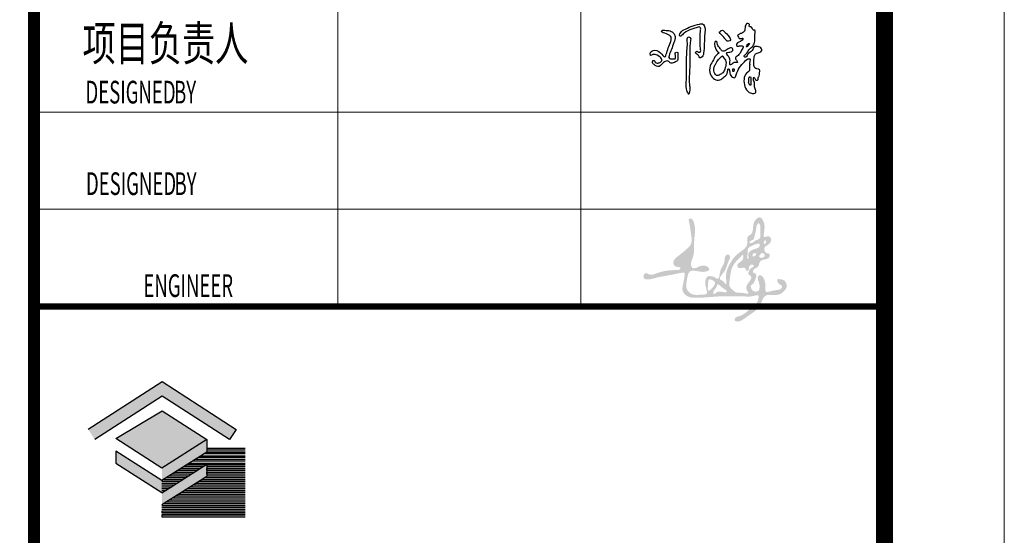
# Model space of a CAD drawing. Extents: x 1607195 to 2044112, y 3866880 to 3962328.
# Drawn here: x 1710633 to 1717610, y 3877764 to 3881416 of the extents above; entities that cross this region are included whole.
import ezdxf

# ---------------------------------------------------------------- set-up
doc = ezdxf.new("R2010")
doc.units = 0
doc.header["$LTSCALE"] = 1000
doc.header["$MEASUREMENT"] = 0
doc.layers.get('0').update_dxf_attribs({"linetype": 'CONTINUOUS'})
doc.layers.add('PUB_TEXT', color=7, linetype='CONTINUOUS')
doc.layers.add('PUB_TITLE', color=6, linetype='CONTINUOUS', lineweight=15)
doc.styles.add('STYLE1', font='NSimSun.ttf', dxfattribs={"width": 0.7})
doc.styles.add('黑体', font='SIMHEI.TTF', dxfattribs={"width": 0.6})

# ---------------------------------------------------------------- blocks, each defined once
blk = doc.blocks.new('A$C354716B9')
for points, knots in [([(180.2, 340.4), (186.4, 346.7), (204.5, 365), (238.2, 380.9), (268, 387.4), (290.3, 399.9), (299.8, 383.6), (292.7, 359.5), (297.6, 318.4), (293.3, 283.7), (300.5, 246.2), (282.8, 244.7), (275, 255.6), (262.8, 242.2), (275.4, 232.7), (287.3, 228.4), (291.6, 206.4), (312.2, 223.8), (321.1, 271.1), (316.5, 331.1), (327, 387.4), (313.5, 417.2), (278.8, 409.8), (243.4, 399.1), (201.4, 380.9), (177, 364.9), (170.6, 340.9), (178, 340.5), (180.2, 340.4)], [0, 0, 0, 0, 165.443683, 483.767618, 655.62526, 792.956854, 838.711374, 970.413503, 1241.46895, 1589.143259, 1718.488421, 1789.142544, 1847.777725, 1921.789575, 1994.730114, 2081.815556, 2170.541365, 2294.915368, 2399.439221, 3128.686496, 3346.000333, 3505.547513, 3617.029951, 3940.799955, 4241.865307, 4441.942198, 4526.888027, 4563.662716, 4563.662716, 4563.662716, 4563.662716]), ([(394.8, 305.8), (394.8, 301.2), (395, 286.1), (412.2, 272.9), (420.6, 253.4), (436.4, 251.8), (448.1, 258.3), (460.8, 267.6), (474.2, 273.6), (487.5, 269.1), (487.6, 260.4), (484.7, 247.4), (467.5, 248.5), (445.6, 241.4), (457.9, 227.2), (468.6, 213.5), (473.6, 195.8), (465.9, 167.4), (485.3, 177.6), (493.6, 189.8), (520.3, 181), (508.4, 200.2), (500.1, 211.4), (512.6, 224.1), (529.9, 234.8), (535.8, 257.2), (553.8, 276.4), (538.4, 287), (526.2, 281.9), (508.4, 282.1), (508.6, 308.5), (538.3, 302.3), (553.3, 336.4), (525.3, 320.6), (522, 336.2), (511.6, 345.6), (529.6, 356), (543.2, 359.4), (557.9, 369.5), (559.4, 385.3), (559.5, 401.3), (571.6, 421.5), (589.9, 410.7), (580.8, 391.9), (596, 399.7), (603.3, 387.8), (606.5, 374.4), (619.3, 377.3), (620.5, 364.3), (616.6, 352.3), (617.3, 333.6), (619.8, 309.1), (607.9, 280.7), (580.2, 261.5), (572.6, 238.5), (549.2, 224.1), (564.8, 211.8), (576.1, 243.3), (604.3, 248.7), (610.6, 283.2), (632.6, 279.8), (646.3, 277), (658.3, 269.1), (663, 242.3), (621.9, 246.7), (611.7, 214), (612.4, 188.4), (610.7, 156), (630.1, 147.1), (649.6, 143.6), (643.5, 123.2), (647.4, 108.2), (636.6, 99.6), (638.8, 89.9), (634.6, 80.4), (621.2, 81.8), (618.2, 90.1), (612.3, 99.8), (605.9, 85.3), (616.4, 71.5), (616.3, 51.1), (615.5, 35.5), (622.3, 23.6), (627.1, 4.9), (604.9, 2), (577.8, 7), (555.4, 43.8), (551.4, 84.7), (560, 122.3), (588.2, 133.8), (585.7, 155.1), (587.8, 173.3), (585.9, 190.1), (593.6, 205.5), (574.6, 211.2), (553.6, 185.2), (522.3, 156.9), (512.2, 123.9), (499.5, 91.3), (479.3, 101.4), (468.7, 119.2), (470.3, 137.2), (456.5, 157.3), (458.1, 111.3), (433.2, 100.6), (410.9, 77.4), (375.6, 84.7), (349.9, 117.3), (347.7, 163.9), (374.9, 201.3), (384.5, 227.7), (411.2, 242.7), (392.3, 253.1), (384.6, 271.6), (377.1, 289.9), (382, 314.7), (390.8, 308.5), (394.8, 305.8)], [0, 0, 0, 0, 83.093599, 273.668668, 374.358855, 450.864119, 535.808176, 621.726633, 748.573329, 795.09339, 853.293466, 888.766598, 1033.657952, 1129.168282, 1200.357967, 1306.85721, 1473.208706, 1586.92835, 1639.751665, 1791.521461, 1881.016724, 1975.674442, 2069.565769, 2118.879229, 2276.921262, 2441.048802, 2579.124219, 2617.598494, 2748.546248, 2824.523133, 2883.711855, 3135.558391, 3215.082917, 3350.912841, 3408.406161, 3474.404328, 3561.307255, 3688.029697, 3781.159249, 3860.380303, 3966.694977, 4102.952296, 4179.542919, 4264.598599, 4312.478241, 4394.819565, 4482.677105, 4523.13253, 4588.627752, 4659.302845, 4778.613188, 4925.83577, 5121.476995, 5323.191339, 5515.137889, 5625.543082, 5661.538925, 5810.181612, 6023.898924, 6199.474037, 6295.743717, 6384.842043, 6473.05003, 6547.549359, 6812.646291, 6921.398677, 7137.062614, 7334.328793, 7424.393413, 7522.560385, 7640.2509, 7741.826176, 7791.195406, 7868.269425, 7911.213508, 7962.732352, 8070.056723, 8093.947443, 8117.098109, 8285.464954, 8410.182844, 8489.958204, 8568.71512, 8680.493576, 8750.178328, 8922.890721, 9194.653621, 9464.378369, 9704.788382, 9856.057798, 9932.647353, 10076.163578, 10197.702656, 10274.822112, 10309.184827, 10515.463382, 10804.706867, 11103.250174, 11233.386832, 11295.00589, 11470.148907, 11590.217763, 11645.087873, 11824.67437, 12021.007354, 12184.789248, 12382.265043, 12603.063891, 12928.858937, 13173.636672, 13432.494511, 13512.489654, 13585.377911, 13726.865362, 13901.822542, 13990.051231, 14062.616258, 14062.616258, 14062.616258, 14062.616258]), ([(2.2, 227.7), (7.8, 230.3), (27, 239.1), (51.3, 223.3), (67.3, 208.9), (70.4, 195.1), (57.1, 184.6), (42.3, 180.2), (27.9, 185.8), (26.7, 198.7), (15.7, 198.3), (12, 189.5), (15.1, 176.3), (29.5, 169.6), (50, 154.8), (71.6, 179.6), (88.9, 194), (108, 195.8), (118.6, 176.7), (141.6, 186), (168.7, 197.5), (158.5, 222.4), (167, 247.6), (144.7, 246.4), (149.2, 226.9), (151.3, 206.5), (130.2, 206.1), (107.4, 207.4), (113.3, 236.4), (125.7, 263.3), (138.1, 300.9), (152.4, 334.7), (138.4, 360.4), (115.7, 375.6), (91.9, 374), (71.3, 377.9), (63.6, 365.2), (88.6, 357.9), (103.6, 353), (124.7, 339.3), (123.8, 311.4), (108.2, 280.4), (99.5, 250.7), (85.9, 204.1), (59.2, 254), (26.8, 260.8), (0.9, 250), (-1.3, 235.2), (1.8, 228.7), (2.2, 227.7)], [0, 0, 0, 0, 111.597886, 382.980882, 455.748809, 516.20238, 619.538503, 727.822299, 804.046053, 873.144231, 921.91832, 955.798877, 1038.512482, 1146.703849, 1243.484619, 1470.859812, 1613.400549, 1686.449206, 1792.070531, 1945.114772, 2078.729492, 2281.780708, 2376.441934, 2449.540603, 2555.531099, 2680.625745, 2749.12243, 2913.414122, 2986.608946, 3233.77503, 3500.020496, 3734.921661, 3865.523963, 4015.565576, 4217.246096, 4320.940147, 4360.86353, 4437.418674, 4673.022742, 4742.297497, 4875.759966, 5130.570224, 5383.651003, 5548.143078, 5770.014146, 6054.295142, 6143.888675, 6259.004293, 6279.595917, 6279.595917, 6279.595917, 6279.595917]), ([(417.5, 373.8), (416.2, 371.8), (414.1, 368.4), (405.9, 365.7), (421.5, 345.1), (436.9, 336.2), (448.9, 312.4), (463.2, 310.1), (476.9, 316), (467.1, 341.1), (449.2, 354.4), (430.6, 378.1), (420.5, 374.8), (417.5, 373.8)], [0, 0, 0, 0, 44.827429, 75.414189, 132.013131, 388.896513, 513.007724, 562.320623, 656.024123, 715.777338, 999.03633, 1130.985808, 1187.26901, 1187.26901, 1187.26901, 1187.26901]), ([(240.6, 326.2), (239.3, 315.7), (234.3, 275.8), (236.4, 213.8), (234.2, 132.2), (230, 64.2), (238.1, 22.5), (227.4, -7.4), (206.7, 31.9), (214.5, 88.9), (209.2, 178.5), (214.9, 260.1), (218.3, 301.3), (213.6, 335.9), (234.5, 335.6), (238.7, 329), (240.6, 326.2)], [0, 0, 0, 0, 197.169373, 753.539989, 1154.062749, 1747.614303, 1954.88629, 2049.701875, 2160.908024, 2511.535961, 3298.313605, 3758.774159, 4007.068473, 4163.246005, 4243.312669, 4305.759807, 4305.759807, 4305.759807, 4305.759807]), ([(579.1, 297.5), (576.7, 295.7), (572.4, 292.2), (571, 285.7), (564.5, 279.5), (571.4, 278.1), (576.4, 280.6), (577.6, 287.6), (583.6, 289.8), (586.2, 294.7), (583.5, 299.8), (580.6, 298.3), (579.1, 297.5)], [0, 0, 0, 0, 53.180938, 99.150239, 137.05282, 161.774157, 195.424453, 236.293485, 277.626464, 305.372389, 331.816809, 358.377252, 358.377252, 358.377252, 358.377252]), ([(426.3, 225.4), (418.3, 218.6), (401.4, 204.1), (386.7, 178.2), (372.5, 150.6), (376.6, 125.9), (392.1, 104.4), (413, 113.7), (431, 125.2), (442.2, 150.3), (449.8, 175.6), (444.1, 202.5), (432.6, 214.8), (427.2, 223.9), (426.3, 225.4)], [0, 0, 0, 0, 195.273286, 412.737812, 556.258704, 764.2389, 856.495272, 996.922406, 1114.012187, 1265.2182, 1490.818026, 1599.54216, 1763.683598, 1797.390643, 1797.390643, 1797.390643, 1797.390643]), ([(488.4, 148.2), (488.3, 145.8), (488.2, 141.1), (486.2, 133.4), (492, 131.5), (495.6, 136.2), (493.8, 141.4), (495.2, 149.4), (490.6, 148.9), (488.8, 148.3), (488.4, 148.2)], [0, 0, 0, 0, 45.843481, 93.663267, 118.063503, 129.186003, 195.634157, 220.988708, 249.145752, 257.134877, 257.134877, 257.134877, 257.134877]), ([(583.3, 99.9), (582.9, 95.9), (582.1, 86.3), (581.7, 74.2), (580.1, 62.4), (586.2, 57.8), (587.3, 50.6), (596.3, 51.8), (592, 63.5), (594.2, 75.8), (593.7, 88.9), (593.3, 100), (587, 102.7), (584.4, 100.8), (583.3, 99.9)], [0, 0, 0, 0, 74.360912, 181.000699, 237.302876, 272.228154, 317.995837, 345.745057, 398.346286, 489.202939, 597.991831, 647.588924, 678.251433, 703.934456, 703.934456, 703.934456, 703.934456])]:
    blk.add_open_spline(points, degree=3, knots=knots)
blk = doc.blocks.new('A$C522E1B2C')
h = blk.add_hatch(color=152)
h.set_gradient(color1=(19, 79, 190), one_color=1, tint=1, name='INVCYLINDER')
h.paths.add_polyline_path([(0, 1343), (100, 1188), (1135, 1854), (2171, 1186), (2273, 1339), (1135, 2078)])
h = blk.add_hatch(color=152)
h.set_gradient(color1=(12, 87, 192), one_color=1, tint=1, name='CURVED')
h.paths.add_polyline_path([(1822, 1188), (1134, 1627), (423, 1204), (1133, 748)])
h = blk.add_hatch(color=154)
h.set_gradient(color1=(10, 72, 158), one_color=1, tint=1, name='HEMISPHERICAL')
h.paths.add_polyline_path([(1133, 748), (1133, 557), (1822, 994), (1822, 1188)])
h = blk.add_hatch(color=154)
h.set_gradient(color1=(10, 72, 158), one_color=1, tint=1)
h.paths.add_polyline_path([(422, 1009), (422, 822), (1133, 372), (1133, 372), (1133, 557)])
h = blk.add_hatch(color=151)
h.set_gradient(color1=(145, 188, 248), rotation=180, one_color=1, tint=1)
h.paths.add_polyline_path([(2408, 346), (2408, 372), (1430, 372), (1390, 346)])
h.paths.add_polyline_path([(1518, 427), (1479, 403), (2408, 403), (2408, 427)])
h.paths.add_polyline_path([(1607, 484), (1573, 462), (2408, 462), (2408, 484)])
h.paths.add_polyline_path([(1699, 542), (1658, 516), (2408, 516), (2408, 542)])
h.paths.add_polyline_path([(2408, 573), (2408, 598), (1786, 598), (1747, 573)])
h.paths.add_polyline_path([(1822, 655), (1822, 631), (2408, 631), (2408, 655)])
h.paths.add_polyline_path([(2408, 686), (2408, 711), (1822, 711), (1822, 686)])
h.paths.add_polyline_path([(2408, 743), (2408, 770), (1822, 770), (1822, 743)])
h.paths.add_polyline_path([(2408, 799), (2408, 825), (1555, 825), (1516, 799), (1815, 799), (1822, 804), (1822, 799)])
h.paths.add_polyline_path([(2408, 856), (2408, 883), (1646, 883), (1604, 856)])
h.paths.add_polyline_path([(2408, 913), (2408, 938), (1734, 938), (1694, 913)])
h = blk.add_hatch(color=151)
h.set_gradient(color1=(145, 188, 248), rotation=180, one_color=1, tint=1)
h.paths.add_polyline_path([(2408, 968), (2408, 994), (1822, 994), (1781, 968)])
h.paths.add_polyline_path([(2408, 1028), (2408, 1051), (1822, 1051), (1822, 1028)])
h = blk.add_hatch(color=156)
h.set_gradient(color1=(9, 61, 134), one_color=1, tint=1, name='HEMISPHERICAL')
h.paths.add_polyline_path([(1133, 364), (1133, 183), (1822, 621), (1822, 799), (1815, 799)])
h = blk.add_hatch(color=151)
h.set_gradient(color1=(145, 188, 248), rotation=180, one_color=1, tint=1)
h.paths.add_polyline_path([(1768, 770), (1469, 770), (1426, 743), (1725, 743)])
h.paths.add_polyline_path([(1676, 711), (1377, 711), (1337, 686), (1637, 686)])
h.paths.add_polyline_path([(1588, 655), (1288, 655), (1250, 631), (1551, 631)])
h.paths.add_polyline_path([(1499, 598), (1199, 598), (1159, 573), (1460, 573)])
h.paths.add_polyline_path([(1412, 542), (1133, 542), (1133, 516), (1371, 516)])
h.paths.add_polyline_path([(1321, 484), (1133, 484), (1133, 462), (1286, 462)])
h.paths.add_polyline_path([(1232, 427), (1133, 427), (1133, 403), (1194, 403)])
h.paths.add_polyline_path([(1145, 372), (1133, 372), (1133, 364)])
h = blk.add_hatch(color=151)
h.set_gradient(color1=(145, 188, 248), rotation=180, one_color=1, tint=1)
h.paths.add_polyline_path([(2408, 61), (2408, 88), (1133, 88), (1133, 61)])
h.paths.add_polyline_path([(2408, 118), (2408, 144), (1133, 144), (1133, 118)])
h.paths.add_polyline_path([(2408, 176), (2408, 201), (1161, 201), (1133, 183), (1133, 176)])
h.paths.add_polyline_path([(2408, 258), (1251, 258), (1208, 231), (2408, 231)])
h.paths.add_polyline_path([(2408, 315), (1341, 315), (1301, 289), (2408, 289)])
h = blk.add_hatch(color=151)
h.set_gradient(color1=(145, 188, 248), rotation=180, one_color=1, tint=1)
h.paths.add_polyline_path([(2409, 31), (1133, 31), (1133, 0), (2409, 0)])
at = {"color": 141, "true_color": 0xa8d0f0}
for p, q in [((0, 1343), (1135, 2078)), ((1135, 2078), (2273, 1339)), ((1135, 1854), (100, 1188)), ((2171, 1186), (1135, 1854)), ((423, 1204), (1134, 1627)), ((1134, 1627), (1822, 1188)), ((2273, 1339), (2171, 1186)), ((1133, 748), (423, 1204)), ((1822, 1188), (1133, 748)), ((1822, 1188), (1822, 994)), ((1133, 557), (422, 1009)), ((422, 1009), (422, 822)), ((1822, 994), (1133, 557)), ((2408, 913), (1694, 913)), ((2408, 913), (1694, 913)), ((1734, 938), (2408, 938)), ((1734, 938), (2408, 938)), ((2408, 968), (1781, 968)), ((2408, 968), (1781, 968)), ((2408, 1051), (1822, 1051)), ((2408, 1051), (1822, 1051)), ((1822, 1028), (2408, 1028)), ((1822, 1028), (2408, 1028)), ((2408, 994), (1822, 994)), ((1822, 994), (2408, 994)), ((422, 822), (1133, 371)), ((1822, 804), (1133, 364)), ((1469, 770), (1768, 770)), ((1768, 770), (1469, 770)), ((2408, 799), (1516, 799)), ((2408, 799), (1516, 799)), ((1555, 825), (2408, 825)), ((1555, 825), (2408, 825)), ((2408, 856), (1604, 856)), ((2408, 856), (1604, 856)), ((1646, 883), (2408, 883)), ((1646, 883), (2408, 883)), ((1822, 804), (1822, 621)), ((2408, 770), (1822, 770)), ((1822, 770), (1822, 743)), ((2408, 770), (1822, 770)), ((1822, 770), (2408, 770)), ((1822, 621), (1133, 183)), ((1250, 631), (1551, 631)), ((1250, 631), (1551, 631)), ((1588, 655), (1288, 655)), ((1588, 655), (1288, 655)), ((1337, 686), (1637, 686)), ((1676, 711), (1377, 711)), ((1676, 711), (1377, 711)), ((1426, 743), (1725, 743)), ((1426, 743), (1725, 743)), ((1426, 743), (1725, 743)), ((1822, 711), (1822, 743)), ((1822, 743), (2408, 743)), ((1822, 743), (2408, 743)), ((1822, 743), (2408, 743)), ((2408, 711), (1822, 711)), ((1822, 711), (1822, 686)), ((2408, 711), (1822, 711)), ((1822, 655), (1822, 686)), ((1822, 686), (2408, 686)), ((1822, 686), (2408, 686)), ((2408, 655), (1822, 655)), ((2408, 655), (1822, 655)), ((1822, 631), (2408, 631)), ((1822, 631), (2408, 631)), ((1412, 542), (1133, 542)), ((1133, 516), (1371, 516)), ((1321, 484), (1133, 484)), ((1133, 462), (1286, 462)), ((1137, 560), (1137, 560)), ((1159, 573), (1460, 573)), ((1159, 573), (1460, 573)), ((1499, 598), (1199, 598)), ((1499, 598), (1199, 598)), ((1573, 462), (2408, 462)), ((1573, 462), (2408, 462)), ((2408, 484), (1607, 484)), ((2408, 484), (1607, 484)), ((1658, 516), (2408, 516)), ((1658, 516), (2408, 516)), ((2408, 542), (1699, 542)), ((2408, 542), (1699, 542)), ((1747, 573), (2408, 573)), ((1747, 573), (2408, 573)), ((2408, 598), (1786, 598)), ((2408, 598), (1786, 598)), ((1232, 427), (1133, 427)), ((1133, 403), (1194, 403)), ((1145, 372), (1133, 372)), ((2408, 315), (1341, 315)), ((2408, 315), (1341, 315)), ((1390, 346), (2408, 346)), ((1390, 346), (2408, 346)), ((2408, 372), (1430, 372)), ((2408, 372), (1430, 372)), ((1479, 403), (2408, 403)), ((1479, 403), (2408, 403)), ((2408, 427), (1518, 427)), ((2408, 427), (1518, 427)), ((1133, 176), (2408, 176)), ((1133, 176), (2408, 176)), ((2408, 201), (1161, 201)), ((2408, 201), (1161, 201)), ((1208, 231), (2408, 231)), ((1208, 231), (2408, 231)), ((2408, 258), (1251, 258)), ((2408, 258), (1251, 258)), ((1301, 289), (2408, 289)), ((1301, 289), (2408, 289)), ((2408, 144), (1133, 144)), ((2408, 144), (1133, 144)), ((1133, 118), (2408, 118)), ((1133, 118), (2408, 118)), ((2408, 88), (1133, 88)), ((1133, 88), (1133, 61)), ((2408, 88), (1133, 88)), ((2408, 61), (1133, 61)), ((1133, 61), (2408, 61)), ((2409, 31), (1133, 31)), ((1133, 31), (1133, 0)), ((1133, 31), (2408, 31)), ((1133, 0), (2409, 0))]:
    blk.add_line(p, q, dxfattribs=at)
at = {"color": 1}
blk.add_line((1337, 686), (1637, 686), dxfattribs=at)

msp = doc.modelspace()

# ---------------------------------------------------------------- hatches: boundary and pattern name
h = msp.add_hatch(color=241)
edge = h.paths.add_edge_path(flags=16)
edge.add_spline(control_points=[(1715785.8, 3879633.3), (1715792.8, 3879638.4), (1715804.2, 3879646.7), (1715799.5, 3879667.3), (1715812, 3879680.2), (1715827.9, 3879683.7), (1715843.2, 3879664), (1715799.8, 3879660.4), (1715797.7, 3879608.5), (1715788.7, 3879627.3), (1715785.8, 3879633.3)], knot_values=[0, 0, 0, 0, 19.381719, 31.758761, 46.757613, 59.490587, 67.114189, 97.083772, 124.189538, 136.910367, 136.910367, 136.910367, 136.910367], degree=3, periodic=0)
edge = h.paths.add_edge_path(flags=16)
edge.add_spline(control_points=[(1715883.1, 3879755.3), (1715881.6, 3879753.9), (1715877.4, 3879750), (1715872.9, 3879743), (1715877.1, 3879725.7), (1715912.8, 3879728.5), (1715915.2, 3879762.6), (1715885.4, 3879766.1), (1715883.3, 3879756.4), (1715883.1, 3879755.3)], knot_values=[0, 0, 0, 0, 5.169965, 14.654723, 18.599727, 47.159428, 63.244658, 84.681651, 87.342, 87.342, 87.342, 87.342], degree=3, periodic=0)
edge = h.paths.add_edge_path(flags=16)
edge.add_spline(control_points=[(1715837.8, 3879762.2), (1715834.9, 3879761.4), (1715828.8, 3879759.9), (1715824.7, 3879749.6), (1715831.4, 3879733.2), (1715846.1, 3879745.4), (1715859.3, 3879761.1), (1715842.7, 3879764.2), (1715837.8, 3879762.2)], knot_values=[0, 0, 0, 0, 7.246036, 14.813224, 25.304045, 39.958182, 51.096478, 64.348042, 64.348042, 64.348042, 64.348042], degree=3, periodic=0)
edge = h.paths.add_edge_path(flags=16)
edge.add_spline(control_points=[(1715907.1, 3879845.6), (1715906.7, 3879843.4), (1715905.7, 3879837.6), (1715907, 3879822.3), (1715922, 3879834.4), (1715925.3, 3879848.4), (1715912.6, 3879856), (1715909.2, 3879849.5), (1715907.1, 3879845.6)], knot_values=[0, 0, 0, 0, 5.918764, 15.891957, 25.346905, 39.699454, 45.680768, 54.62303, 54.62303, 54.62303, 54.62303], degree=3, periodic=0)
edge = h.paths.add_edge_path(flags=16)
edge.add_spline(control_points=[(1715875.2, 3879829.4), (1715866.2, 3879829.1), (1715847.7, 3879828.5), (1715823.1, 3879812.9), (1715792.4, 3879803), (1715790.2, 3879773), (1715793.6, 3879750.5), (1715783.5, 3879729.7), (1715800.8, 3879717.1), (1715794.4, 3879744.9), (1715794.7, 3879762.8), (1715818.2, 3879783.8), (1715842.9, 3879793.4), (1715867.4, 3879798.7), (1715879, 3879813.3), (1715876.6, 3879823.2), (1715875.2, 3879829.4)], knot_values=[0, 0, 0, 0, 21.867023, 45.108831, 73.68943, 91.694413, 112.924481, 133.157332, 139.289691, 151.535785, 175.85524, 191.86418, 224.297103, 243.294983, 252.243081, 267.172466, 267.172466, 267.172466, 267.172466], degree=3, periodic=0)
edge = h.paths.add_edge_path(flags=16)
edge.add_spline(control_points=[(1715867.1, 3879976.7), (1715862.6, 3879970.7), (1715851.8, 3879956.2), (1715852.7, 3879921.6), (1715841.2, 3879891.9), (1715835.8, 3879856.9), (1715815.8, 3879853.5), (1715798.4, 3879836.5), (1715824.1, 3879829.3), (1715841.3, 3879854.1), (1715869.6, 3879857.7), (1715885.3, 3879877.9), (1715873.9, 3879915.5), (1715891.3, 3879961), (1715868.9, 3879975.5), (1715867.1, 3879976.7)], knot_values=[0, 0, 0, 0, 18.214702, 44.40422, 81.258634, 103.389277, 119.040559, 133.54873, 140.930216, 170.683844, 198.693588, 207.329272, 230.638549, 291.035531, 296.306803, 296.306803, 296.306803, 296.306803], degree=3, periodic=0)
edge = h.paths.add_edge_path(flags=17)
edge.add_spline(control_points=[(1715759, 3879754), (1715747.6, 3879742.8), (1715725.8, 3879721.3), (1715694.4, 3879687.7), (1715677.1, 3879651.6), (1715669, 3879610.8), (1715665, 3879572.5), (1715656.9, 3879525.9), (1715684.6, 3879502.6), (1715715.1, 3879476.3), (1715748.2, 3879487.6), (1715809.2, 3879467), (1715784.5, 3879499.4), (1715776.9, 3879533.2), (1715805.9, 3879557.8), (1715823.8, 3879598.4), (1715784.6, 3879617.4), (1715776.3, 3879672.3), (1715739.7, 3879649.3), (1715708.3, 3879670.1), (1715730.6, 3879698.1), (1715757.5, 3879708.6), (1715761.6, 3879735.5), (1715759.6, 3879749.6), (1715759, 3879754)], knot_values=[0, 0, 0, 0, 40.105383, 76.542928, 114.321029, 138.297191, 179.828094, 213.964469, 245.306334, 263.785808, 310.028215, 339.928556, 361.269096, 378.786608, 427.814752, 444.42348, 477.446646, 516.661973, 540.116379, 561.674476, 585.459088, 608.194808, 632.936102, 644.242625, 644.242625, 644.242625, 644.242625], degree=3, periodic=0)
edge = h.paths.add_edge_path(flags=16)
edge.add_spline(control_points=[(1715577.7, 3879542.2), (1715574.7, 3879533.4), (1715568.7, 3879515.4), (1715551.2, 3879499.1), (1715546.1, 3879482.8), (1715553, 3879468.1), (1715578.3, 3879493.2), (1715601.8, 3879492.4), (1715645, 3879479), (1715639.9, 3879505.5), (1715611.4, 3879511.9), (1715598.1, 3879536.3), (1715582, 3879541.2), (1715578.7, 3879542), (1715577.7, 3879542.2)], knot_values=[0, 0, 0, 0, 23.00533, 46.799474, 57.646883, 64.363557, 79.744769, 118.044385, 141.76597, 149.36466, 173.396883, 205.935347, 212.186053, 214.608125, 214.608125, 214.608125, 214.608125], degree=3, periodic=0)
edge = h.paths.add_edge_path(flags=16)
edge.add_spline(control_points=[(1715512.9, 3879571.7), (1715512.4, 3879561.8), (1715511.4, 3879539.5), (1715504.6, 3879479.2), (1715545.6, 3879519.8), (1715558.6, 3879538.1), (1715562.6, 3879559.4), (1715543.2, 3879570.5), (1715522.7, 3879581.4), (1715513.8, 3879572.7), (1715512.9, 3879571.7)], knot_values=[0, 0, 0, 0, 27.846749, 62.429623, 94.160698, 119.105306, 128.069808, 142.482302, 169.612374, 172.951835, 172.951835, 172.951835, 172.951835], degree=3, periodic=0)
edge = h.paths.add_edge_path()
edge.add_spline(control_points=[(1715076.6, 3879621.2), (1715085.3, 3879616.2), (1715105, 3879604.7), (1715176.5, 3879632.7), (1715237.2, 3879644.9), (1715310.1, 3879641.3), (1715320.4, 3879665.9), (1715282.2, 3879660.7), (1715263.8, 3879683.9), (1715266.3, 3879716.7), (1715305.3, 3879746.8), (1715343, 3879775.8), (1715372.8, 3879804.1), (1715400.2, 3879834), (1715390.7, 3879893.6), (1715384.2, 3879948.7), (1715376.4, 3879983.2), (1715371.3, 3880009.2), (1715397.7, 3880008.5), (1715417.5, 3879972.1), (1715421, 3879911.9), (1715407.5, 3879828.9), (1715418.9, 3879748.2), (1715379.1, 3879684), (1715411, 3879644.8), (1715452.4, 3879677.1), (1715492.9, 3879676), (1715514.6, 3879662), (1715524.1, 3879642.8), (1715466.7, 3879613.8), (1715373.9, 3879671.6), (1715361.2, 3879568.3), (1715351.3, 3879513.7), (1715397.4, 3879459), (1715449.5, 3879469), (1715507.8, 3879469.8), (1715499.1, 3879509.2), (1715488.9, 3879541.9), (1715494, 3879607.9), (1715549.3, 3879599.7), (1715593.9, 3879566.3), (1715590.3, 3879652.1), (1715630.4, 3879686), (1715626.7, 3879728.9), (1715639.9, 3879753.1), (1715661.7, 3879754.1), (1715672, 3879730.2), (1715645.6, 3879693.2), (1715644.5, 3879641.4), (1715574.6, 3879579.1), (1715622.8, 3879566.1), (1715646.3, 3879516.9), (1715633, 3879614.1), (1715653.9, 3879666.9), (1715690.3, 3879734.2), (1715742.7, 3879774), (1715787, 3879804.6), (1715790.6, 3879846.8), (1715787.2, 3879883.4), (1715834.5, 3879899.2), (1715824.8, 3879958.8), (1715845.8, 3880000.5), (1715879.2, 3880024.5), (1715916.2, 3879976.2), (1715912.5, 3879938.5), (1715901.2, 3879868.4), (1715928.2, 3879883.9), (1715950.2, 3879881), (1715964.1, 3879851.8), (1715942.4, 3879821.1), (1715905, 3879808), (1715910, 3879773.5), (1715926.9, 3879759.2), (1715950, 3879762.2), (1715947.9, 3879729.9), (1715919, 3879716.9), (1715886, 3879716.3), (1715872.3, 3879688.7), (1715868.4, 3879657.5), (1715831.1, 3879655), (1715827.2, 3879622.3), (1715851, 3879620.5), (1715854.6, 3879594.9), (1715843, 3879571.1), (1715834.5, 3879544.7), (1715810.9, 3879534.4), (1715816.5, 3879514), (1715826, 3879488.7), (1715868, 3879486.7), (1715876.9, 3879515.2), (1715877.1, 3879540.7), (1715865.7, 3879567.6), (1715860.6, 3879593.7), (1715876.2, 3879608.7), (1715900.8, 3879599.3), (1715912.9, 3879566.6), (1715920.4, 3879532.7), (1715913.1, 3879480.9), (1715957.7, 3879493.7), (1715986.8, 3879500.4), (1716018.7, 3879502.9), (1716036, 3879515.7), (1716035.1, 3879535.3), (1716012.6, 3879541.6), (1716002.2, 3879558.2), (1715999.7, 3879581.7), (1716025.8, 3879576.2), (1716047.6, 3879575.7), (1716063.7, 3879553.3), (1716074, 3879526.2), (1716051.2, 3879492.8), (1716004.9, 3879452.2), (1715905.6, 3879486.8), (1715885.3, 3879378.5), (1715820.3, 3879335.7), (1715767.3, 3879297.5), (1715725.4, 3879270.5), (1715698.3, 3879284.5), (1715700.8, 3879309.8), (1715745.5, 3879315.9), (1715783.8, 3879343.4), (1715818.6, 3879379.4), (1715859.2, 3879403.6), (1715867, 3879435.7), (1715873.6, 3879472), (1715809.8, 3879449.7), (1715762.4, 3879459.2), (1715688.7, 3879456.1), (1715579.7, 3879459.2), (1715472.5, 3879444.1), (1715370, 3879447.5), (1715327.1, 3879484.3), (1715331.8, 3879545), (1715344.1, 3879580.5), (1715346.9, 3879628), (1715282.6, 3879616.3), (1715230.4, 3879603.6), (1715150.6, 3879592.4), (1715105.4, 3879576), (1715055.5, 3879572.9), (1715051.8, 3879603.9), (1715061.6, 3879619.2), (1715072.3, 3879620.7), (1715076.6, 3879621.2)], knot_values=[0, 0, 0, 0, 23.917222, 54.513673, 177.365954, 202.527018, 207.647645, 235.330332, 255.846274, 278.234828, 308.852766, 372.538515, 399.606231, 411.855867, 472.092864, 532.39173, 550.768292, 568.30243, 581.098412, 600.250802, 664.76395, 730.273518, 808.026766, 871.620626, 879.460227, 925.688478, 964.831452, 976.399329, 990.926, 1006.745919, 1108.848134, 1168.485106, 1210.815631, 1248.838057, 1322.763807, 1344.595921, 1365.237233, 1401.45318, 1445.474649, 1491.091275, 1510.033256, 1562.351117, 1614.994394, 1644.999762, 1664.143343, 1676.039352, 1690.935357, 1717.442669, 1779.582183, 1835.703291, 1860.938731, 1881.74553, 1934.668464, 1982.959298, 2059.235251, 2107.473919, 2152.188511, 2181.540964, 2212.632932, 2227.997204, 2291.863397, 2324.684669, 2351.158588, 2371.668897, 2451.312956, 2474.414819, 2491.502261, 2507.662445, 2526.980631, 2559.566945, 2589.054304, 2614.076263, 2628.873623, 2641.530347, 2661.652662, 2681.681875, 2718.170702, 2733.195102, 2755.103342, 2789.311306, 2802.428041, 2818.7038, 2833.509338, 2857.196774, 2886.307645, 2899.831346, 2910.882322, 2932.420136, 2967.042748, 2977.748574, 3003.27799, 3029.070124, 3052.537662, 3061.876221, 3077.166067, 3107.816921, 3142.406241, 3176.193219, 3195.541077, 3235.408845, 3259.373684, 3273.709799, 3283.593107, 3301.477114, 3323.237772, 3332.068488, 3350.849318, 3368.895731, 3389.524898, 3413.71853, 3436.028893, 3483.641082, 3561.398611, 3628.363168, 3702.881039, 3750.492158, 3799.891887, 3807.859425, 3819.638159, 3850.621286, 3902.164086, 3939.719132, 3976.309355, 4013.106761, 4022.705303, 4056.605649, 4116.303818, 4171.563083, 4231.979888, 4391.875477, 4440.722803, 4485.026994, 4513.087253, 4583.366093, 4594.801356, 4611.078274, 4707.829364, 4763.518753, 4799.839612, 4839.609802, 4853.529341, 4868.857147, 4879.554409, 4879.554409, 4879.554409, 4879.554409], degree=3, periodic=0)

# ---------------------------------------------------------------- linework, layer by layer
at = {"layer": 'PUB_TITLE', "color": 241}
for p, q in [((1712887, 3879384.4), (1712887, 3886013.5)), ((1714608.8, 3884205.5), (1714608.8, 3879384.4)), ((1710734.7, 3880761.9), (1716761.9, 3880761.9)), ((1710734.7, 3880073.1), (1716761.9, 3880073.1))]:
    msp.add_line(p, q, dxfattribs=at)
at = {"layer": 'PUB_TITLE'}
msp.add_lwpolyline([(1667210.4, 3871735.5), (1717610.4, 3871735.5), (1717610.4, 3907371.9), (1667210.4, 3907371.9)], close=True, dxfattribs=at)
at = {"layer": 'PUB_TITLE', "const_width": 120}
msp.add_lwpolyline([(1669331.6, 3872584), (1716761.9, 3872584), (1716761.9, 3906523.4), (1669331.6, 3906523.4)], close=True, dxfattribs=at)
at = {"layer": 'PUB_TITLE', "color": 241, "const_width": 86.1}
msp.add_lwpolyline([(1716761.9, 3872584), (1716761.9, 3906523.4), (1710734.7, 3906523.4), (1710734.7, 3872584)], close=True, dxfattribs=at)
at = {"layer": 'PUB_TITLE', "color": 241, "const_width": 46.1}
msp.add_lwpolyline([(1710734.7, 3879384.4), (1716761.9, 3879384.4)], dxfattribs=at)

# ---------------------------------------------------------------- block references
at = {"xscale": 1.199999999953434, "yscale": 1.200000000186265, "zscale": 1.2}
msp.add_blockref('A$C354716B9', (1715101.6, 3880890.6), dxfattribs=at)
at = {"color": 241, "xscale": 0.461492306785658, "yscale": 0.4614923084154725, "zscale": 0.4614923080377064}
msp.add_blockref('A$C522E1B2C', (1711118.7, 3877894.7), dxfattribs=at)

# ---------------------------------------------------------------- texts
at = {"layer": 'PUB_TEXT', "color": 241}
for s, height, style, width, p in [('项目负责人', 245.98, 'STYLE1', 0.7, (1711078.8, 3881126.2)), ('DESIGNED', 160.74, '黑体', 0.6, (1711099.4, 3880822.8)), ('BY', 160.74, '黑体', 0.6, (1711727.1, 3880822.8)), ('DESIGNED', 160.74, '黑体', 0.6, (1711102.7, 3880174.4)), ('BY', 160.74, '黑体', 0.6, (1711730.4, 3880174.4)), ('ENGINEER', 160.74, '黑体', 0.6, (1711509.9, 3879452.1))]:
    msp.add_text(s, height=height, dxfattribs=dict(at, style=style, width=width)).set_placement(p)

doc.saveas('drawing.dxf')
